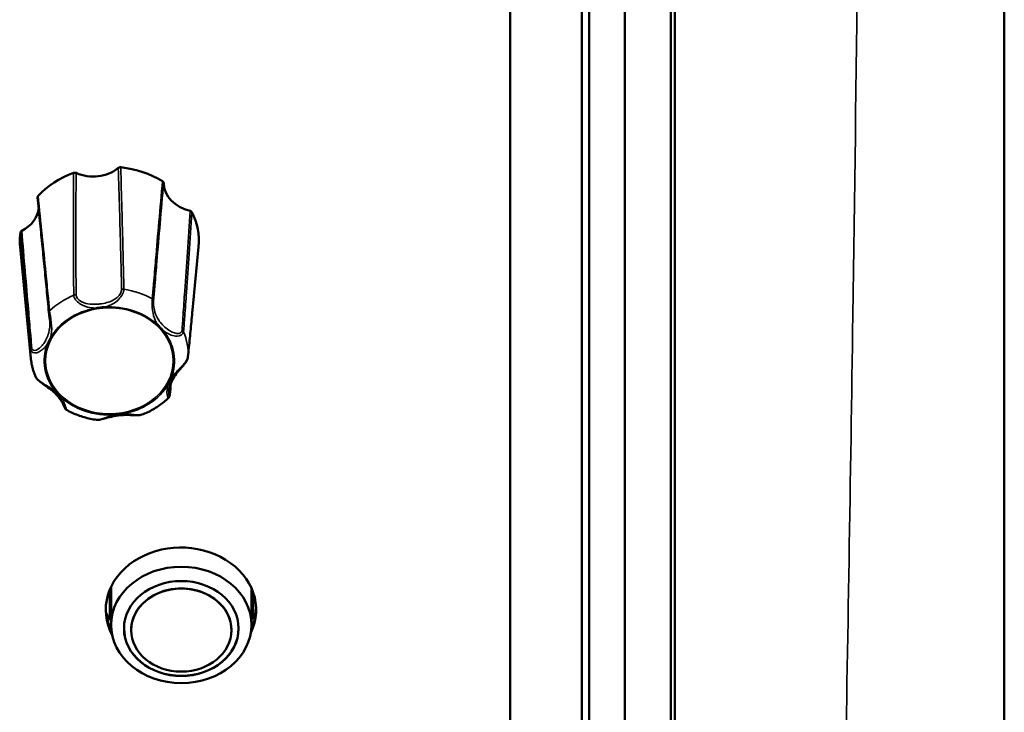
# Model space of a CAD drawing. Units: millimetres. Extents: x 0 to 4205, y 0 to 2970.
# Drawn here: x 1401 to 1470, y 2215 to 2263 of the extents above; entities that cross this region are included whole.
import ezdxf

# ---------------------------------------------------------------- set-up
doc = ezdxf.new("R2010")
doc.units = ezdxf.units.MM
doc.header["$LTSCALE"] = 5
doc.layers.add('Visible (ISO)', color=7, linetype='Continuous', lineweight=50)
doc.layers.add('Visible Narrow (ISO)', color=7, linetype='Continuous', lineweight=35)

msp = doc.modelspace()

# ---------------------------------------------------------------- linework, layer by layer
at = {"layer": 'Visible (ISO)'}
for p, q in [((1440.623, 2480.968), (1440.623, 2117.752)), ((1441.123, 2470.873), (1441.123, 2119.068)), ((1443.623, 2117.67), (1443.623, 2469.475)), ((1446.823, 2469.475), (1446.823, 2117.67)), ((1447.123, 2469.475), (1447.123, 2117.67)), ((1435.623, 2133.978), (1435.623, 2467.873)), ((1470.123, 2125.242), (1470.123, 2360.517)), ((1402.142, 2239.402), (1401.393, 2247.211)), ((1413.428, 2242.773), (1413.853, 2247.211)), ((1407.653, 2223.259), (1407.665, 2221.194)), ((1407.748, 2223.471), (1407.748, 2220.804)), ((1417.548, 2223.364), (1417.548, 2220.804)), ((1417.665, 2221.317), (1417.654, 2223.1)), ((1417.672, 2221.945), (1417.666, 2223.067)), ((1417.672, 2221.328), (1417.672, 2221.945)), ((1409.148, 2220.44), (1409.148, 2220.446)), ((1416.148, 2220.44), (1416.148, 2220.446))]:
    msp.add_line(p, q, dxfattribs=at)
for centre, major_axis, start_param, end_param in [((1406.49, 2254.187), (2.5, 0), 4.215906, 5.493137), ((1407.623, 2247.622), (-6.25, 0), 4.076546, 4.5853), ((1407.623, 2247.622), (-6.25, 0), 5.123743, 5.632497), ((1413.915, 2251.718), (-2.5, 0), 0.027116, 1.304347), ((1400.198, 2250.091), (2.5, 0), 5.263104, 6.185853), ((1407.623, 2247.622), (6.25, 0), 6.20383, 6.679695), ((1407.623, 2247.622), (-6.25, 0), 6.170941, 6.36254), ((1412.623, 2221.856), (-5.25, 0), 2.763335, 6.700513), ((1412.648, 2220.446), (3.5, 0), 0, 3.141593), ((1412.623, 2222.071), (-5.25, 0), 0.024735, 0.391868), ((1412.623, 2222.066), (-5.25, 0), 0.024092, 0.392302), ((1412.623, 2222.066), (-5.25, 0), 0.024092, 0.392302), ((1412.623, 2222.066), (5.25, 0), 5.923463, 6.259093), ((1412.623, 2222.066), (5.25, 0), 5.923463, 6.259093), ((1412.623, 2222.071), (5.25, 0), 5.923754, 6.258451), ((1412.623, 2223.609), (-5.75, 0), 0.432489, 0.55886), ((1412.623, 2223.609), (-5.75, 0), 2.599222, 2.709103), ((1412.648, 2220.559), (4, 0), 3.142513, 6.282265)]:
    msp.add_ellipse(centre, major_axis=major_axis, ratio=0.829038, start_param=start_param, end_param=end_param, dxfattribs=at)
for centre, major_axis in [((1412.648, 2220.804), (4.9, 0)), ((1412.648, 2220.553), (4, 0)), ((1412.648, 2220.44), (3.5, 0))]:
    msp.add_ellipse(centre, major_axis=major_axis, ratio=0.829038, dxfattribs=at)
for points, knots in [([(1408.415, 2252.762), (1408.39, 2252.764), (1408.363, 2252.763), (1408.322, 2252.754), (1408.305, 2252.748), (1408.276, 2252.734), (1408.262, 2252.725), (1408.249, 2252.715)], [0, 0, 0, 0, 0.00780532, 0.00780532, 0.01298782, 0.01298782, 0.01817105, 0.01817105, 0.01817105, 0.01817105]), ([(1405.299, 2252.365), (1405.276, 2252.375), (1405.251, 2252.382), (1405.208, 2252.386), (1405.191, 2252.385), (1405.157, 2252.381), (1405.14, 2252.377), (1405.124, 2252.371)], [0, 0, 0, 0, 0.00780672, 0.00780672, 0.0129885, 0.0129885, 0.01817109, 0.01817109, 0.01817109, 0.01817109]), ([(1411.416, 2251.662), (1411.415, 2251.684), (1411.409, 2251.705), (1411.392, 2251.738), (1411.383, 2251.75), (1411.361, 2251.772), (1411.349, 2251.782), (1411.335, 2251.791)], [0, 0, 0, 0, 0.00780672, 0.00780672, 0.0129885, 0.0129885, 0.01817109, 0.01817109, 0.01817109, 0.01817109]), ([(1402.65, 2250.761), (1402.634, 2250.743), (1402.623, 2250.724), (1402.612, 2250.689), (1402.609, 2250.675), (1402.609, 2250.656), (1402.61, 2250.651), (1402.61, 2250.646)], [0, 0, 0, 0, 0.00780532, 0.00780532, 0.01298782, 0.01298782, 0.01469644, 0.01469644, 0.01469644, 0.01469644]), ([(1402.61, 2250.646), (1402.664, 2250.113), (1402.718, 2249.579), (1402.825, 2248.509), (1402.878, 2247.975), (1402.984, 2246.904), (1403.037, 2246.368), (1403.142, 2245.296), (1403.194, 2244.759), (1403.299, 2243.686), (1403.351, 2243.148), (1403.403, 2242.611)], [0.020275, 0.020275, 0.020275, 0.020275, 0.301834, 0.301834, 0.583392, 0.583392, 0.864951, 0.864951, 1.14651, 1.14651, 1.428068, 1.428068, 1.428068, 1.428068]), ([(1413.388, 2249.623), (1413.378, 2249.643), (1413.364, 2249.661), (1413.333, 2249.686), (1413.319, 2249.695), (1413.289, 2249.71), (1413.273, 2249.715), (1413.257, 2249.719)], [0, 0, 0, 0, 0.00780532, 0.00780532, 0.01298782, 0.01298782, 0.01817105, 0.01817105, 0.01817105, 0.01817105]), ([(1401.506, 2248.325), (1401.484, 2248.314), (1401.465, 2248.299), (1401.439, 2248.27), (1401.431, 2248.257), (1401.419, 2248.231), (1401.414, 2248.217), (1401.412, 2248.202)], [0, 0, 0, 0, 0.00780672, 0.00780672, 0.0129885, 0.0129885, 0.01817109, 0.01817109, 0.01817109, 0.01817109]), ([(1403.403, 2242.611), (1403.405, 2242.591), (1403.407, 2242.568), (1403.412, 2242.519), (1403.415, 2242.493), (1403.422, 2242.439), (1403.425, 2242.41), (1403.432, 2242.35), (1403.435, 2242.32), (1403.442, 2242.257), (1403.445, 2242.225), (1403.448, 2242.193)], [0, 0, 0, 0, 0.01005905, 0.01005905, 0.02011811, 0.02011811, 0.03017716, 0.03017716, 0.04023621, 0.04023621, 0.05029527, 0.05029527, 0.05029527, 0.05029527]), ([(1407.236, 2242.994), (1407.231, 2242.994), (1407.227, 2242.993), (1407.178, 2242.986), (1407.132, 2242.98), (1407.056, 2242.97), (1407.024, 2242.966), (1406.963, 2242.959), (1406.933, 2242.956), (1406.864, 2242.948), (1406.825, 2242.944), (1406.769, 2242.938), (1406.752, 2242.936), (1406.732, 2242.934), (1406.728, 2242.934), (1406.723, 2242.934)], [-0.05039598, -0.05039598, -0.05039598, -0.05039598, -0.04908734, -0.04908734, -0.03532678, -0.03532678, -0.0258701, -0.0258701, -0.0168619, -0.0168619, -0.00493654, -0.00493654, 0, 0, 0.0013055, 0.0013055, 0.0013055, 0.0013055]), ([(1413.113, 2239.514), (1413.135, 2239.732), (1413.156, 2239.949), (1413.198, 2240.384), (1413.219, 2240.601), (1413.261, 2241.036), (1413.282, 2241.253), (1413.323, 2241.688), (1413.344, 2241.905), (1413.386, 2242.339), (1413.407, 2242.556), (1413.428, 2242.773)], [0, 0, 0, 0, 0.1215215, 0.1215215, 0.2430429, 0.2430429, 0.3645644, 0.3645644, 0.4860859, 0.4860859, 0.6076073, 0.6076073, 0.6076073, 0.6076073]), ([(1411.357, 2241.393), (1411.354, 2241.395), (1411.351, 2241.398), (1411.319, 2241.43), (1411.29, 2241.46), (1411.242, 2241.51), (1411.222, 2241.53), (1411.184, 2241.571), (1411.165, 2241.59), (1411.123, 2241.636), (1411.098, 2241.662), (1411.065, 2241.7), (1411.055, 2241.711), (1411.042, 2241.725), (1411.04, 2241.727), (1411.037, 2241.73)], [-0.05039598, -0.05039598, -0.05039598, -0.05039598, -0.04908734, -0.04908734, -0.03532679, -0.03532679, -0.02587011, -0.02587011, -0.0168619, -0.0168619, -0.0049365, -0.0049365, 0, 0, 0.0013055, 0.0013055, 0.0013055, 0.0013055]), ([(1403.502, 2240.836), (1403.501, 2240.833), (1403.499, 2240.83), (1403.492, 2240.814), (1403.486, 2240.801), (1403.466, 2240.757), (1403.452, 2240.726), (1403.426, 2240.672), (1403.415, 2240.649), (1403.392, 2240.602), (1403.38, 2240.577), (1403.35, 2240.518), (1403.333, 2240.483), (1403.313, 2240.445), (1403.311, 2240.441), (1403.309, 2240.438)], [-0.05026335, -0.05026335, -0.05026335, -0.05026335, -0.04896135, -0.04896135, -0.04406668, -0.04406668, -0.03216158, -0.03216158, -0.02316985, -0.02316985, -0.0137316, -0.0137316, 0, 0, 0.00130463, 0.00130463, 0.00130463, 0.00130463]), ([(1402.142, 2239.402), (1402.15, 2239.317), (1402.161, 2239.232), (1402.188, 2239.063), (1402.204, 2238.978), (1402.241, 2238.811), (1402.263, 2238.728), (1402.31, 2238.563), (1402.337, 2238.481), (1402.395, 2238.319), (1402.426, 2238.239), (1402.46, 2238.16)], [0.4608211, 0.4608211, 0.4608211, 0.4608211, 0.5128216, 0.5128216, 0.564822, 0.564822, 0.6168225, 0.6168225, 0.6688229, 0.6688229, 0.7208234, 0.7208234, 0.7208234, 0.7208234]), ([(1411.785, 2237.114), (1411.794, 2237.209), (1411.813, 2237.317), (1411.882, 2237.583), (1411.941, 2237.741), (1412.093, 2238.045), (1412.187, 2238.192), (1412.355, 2238.414), (1412.416, 2238.489), (1412.534, 2238.628), (1412.589, 2238.692), (1412.727, 2238.852), (1412.814, 2238.952), (1412.948, 2239.131), (1413, 2239.208), (1413.077, 2239.358), (1413.106, 2239.432), (1413.113, 2239.514)], [0.1103671, 0.1103671, 0.1103671, 0.1103671, 0.1560004, 0.1560004, 0.2203158, 0.2203158, 0.2846313, 0.2846313, 0.316789, 0.316789, 0.342446, 0.342446, 0.380079, 0.380079, 0.4071319, 0.4071319, 0.4319444, 0.4319444, 0.4319444, 0.4319444]), ([(1402.46, 2238.16), (1402.487, 2238.096), (1402.525, 2238.04), (1402.626, 2237.919), (1402.693, 2237.857), (1402.844, 2237.732), (1402.928, 2237.67), (1403.12, 2237.534), (1403.227, 2237.461), (1403.491, 2237.274), (1403.639, 2237.16), (1403.851, 2236.965), (1403.926, 2236.888), (1404.066, 2236.728), (1404.13, 2236.646), (1404.248, 2236.478), (1404.301, 2236.392), (1404.387, 2236.24), (1404.421, 2236.173), (1404.488, 2236.034), (1404.51, 2235.977), (1404.543, 2235.913), (1404.548, 2235.904), (1404.561, 2235.885), (1404.565, 2235.879), (1404.578, 2235.862), (1404.588, 2235.851), (1404.614, 2235.831), (1404.622, 2235.826), (1404.632, 2235.82)], [0.0133376, 0.0133376, 0.0133376, 0.0133376, 0.0335487, 0.0335487, 0.0599691, 0.0599691, 0.0897333, 0.0897333, 0.1287824, 0.1287824, 0.1914015, 0.1914015, 0.2295264, 0.2295264, 0.2676513, 0.2676513, 0.3057762, 0.3057762, 0.3379399, 0.3379399, 0.3802778, 0.3802778, 0.3874322, 0.3874322, 0.3901407, 0.3901407, 0.3934352, 0.3934352, 0.3945867, 0.3945867, 0.3945867, 0.3945867]), ([(1411.744, 2237.633), (1411.746, 2237.637), (1411.747, 2237.64), (1411.754, 2237.656), (1411.76, 2237.669), (1411.78, 2237.712), (1411.794, 2237.743), (1411.82, 2237.797), (1411.831, 2237.82), (1411.854, 2237.868), (1411.866, 2237.892), (1411.896, 2237.952), (1411.914, 2237.987), (1411.934, 2238.025), (1411.935, 2238.028), (1411.937, 2238.032)], [-0.05026334, -0.05026334, -0.05026334, -0.05026334, -0.04896134, -0.04896134, -0.04406695, -0.04406695, -0.03216177, -0.03216177, -0.02316998, -0.02316998, -0.01373168, -0.01373168, 0, 0, 0.00130464, 0.00130464, 0.00130464, 0.00130464]), ([(1403.89, 2237.077), (1403.892, 2237.074), (1403.895, 2237.071), (1403.927, 2237.039), (1403.956, 2237.01), (1404.004, 2236.959), (1404.024, 2236.939), (1404.062, 2236.899), (1404.081, 2236.879), (1404.124, 2236.833), (1404.148, 2236.807), (1404.182, 2236.77), (1404.192, 2236.759), (1404.204, 2236.745), (1404.207, 2236.742), (1404.209, 2236.739)], [-0.05039598, -0.05039598, -0.05039598, -0.05039598, -0.04908734, -0.04908734, -0.03532679, -0.03532679, -0.0258701, -0.0258701, -0.0168619, -0.0168619, -0.00493651, -0.00493651, 0, 0, 0.0013055, 0.0013055, 0.0013055, 0.0013055]), ([(1411.843, 2236.888), (1411.842, 2236.875), (1411.841, 2236.863), (1411.837, 2236.838), (1411.835, 2236.826), (1411.83, 2236.801), (1411.827, 2236.789), (1411.818, 2236.763), (1411.813, 2236.749), (1411.796, 2236.716), (1411.785, 2236.696), (1411.761, 2236.672)], [0, 0, 0, 0, 0.00576255, 0.00576255, 0.01152511, 0.01152511, 0.01728766, 0.01728766, 0.02305022, 0.02305022, 0.02881277, 0.02881277, 0.02881277, 0.02881277]), ([(1409.974, 2235.514), (1410.108, 2235.569), (1410.24, 2235.628), (1410.499, 2235.756), (1410.625, 2235.824), (1410.872, 2235.97), (1410.992, 2236.048), (1411.225, 2236.212), (1411.338, 2236.298), (1411.556, 2236.479), (1411.66, 2236.573), (1411.761, 2236.672)], [2.4067282, 2.4067282, 2.4067282, 2.4067282, 2.4896773, 2.4896773, 2.5726264, 2.5726264, 2.6555755, 2.6555755, 2.7385246, 2.7385246, 2.8214736, 2.8214736, 2.8214736, 2.8214736]), ([(1404.632, 2235.82), (1404.76, 2235.749), (1404.892, 2235.682), (1405.16, 2235.559), (1405.296, 2235.503), (1405.575, 2235.399), (1405.716, 2235.353), (1406.002, 2235.27), (1406.147, 2235.233), (1406.44, 2235.171), (1406.587, 2235.145), (1406.736, 2235.124)], [1.3617949, 1.3617949, 1.3617949, 1.3617949, 1.446463, 1.446463, 1.5311311, 1.5311311, 1.6157992, 1.6157992, 1.7004673, 1.7004673, 1.7851354, 1.7851354, 1.7851354, 1.7851354]), ([(1406.736, 2235.124), (1406.802, 2235.115), (1406.864, 2235.119), (1407.041, 2235.143), (1407.158, 2235.175), (1407.441, 2235.254), (1407.605, 2235.302), (1407.988, 2235.393), (1408.204, 2235.43), (1408.535, 2235.458), (1408.646, 2235.463), (1408.871, 2235.466), (1408.984, 2235.464), (1409.212, 2235.458), (1409.325, 2235.453), (1409.516, 2235.451), (1409.592, 2235.451), (1409.772, 2235.462), (1409.874, 2235.474), (1409.974, 2235.514)], [0.0440179, 0.0440179, 0.0440179, 0.0440179, 0.0657686, 0.0657686, 0.1066171, 0.1066171, 0.1608848, 0.1608848, 0.2304262, 0.2304262, 0.2651969, 0.2651969, 0.2999676, 0.2999676, 0.3347383, 0.3347383, 0.3583835, 0.3583835, 0.3917248, 0.3917248, 0.3917248, 0.3917248]), ([(1408.011, 2235.475), (1408.015, 2235.476), (1408.019, 2235.476), (1408.04, 2235.479), (1408.056, 2235.481), (1408.111, 2235.489), (1408.151, 2235.494), (1408.22, 2235.503), (1408.25, 2235.506), (1408.311, 2235.513), (1408.342, 2235.517), (1408.419, 2235.525), (1408.465, 2235.53), (1408.514, 2235.535), (1408.519, 2235.536), (1408.523, 2235.536)], [-0.05026293, -0.05026293, -0.05026293, -0.05026293, -0.04896092, -0.04896092, -0.04403986, -0.04403986, -0.03214286, -0.03214286, -0.02315684, -0.02315684, -0.01372416, -0.01372416, 0, 0, 0.00130529, 0.00130529, 0.00130529, 0.00130529])]:
    msp.add_open_spline(points, degree=3, knots=knots, dxfattribs=at)
msp.add_open_spline([(1411.924, 2237.684), (1411.897, 2237.419), (1411.87, 2237.154), (1411.843, 2236.888)], degree=3, dxfattribs=at)
at = {"layer": 'Visible Narrow (ISO)'}
for centre, major_axis, ratio, start_param, end_param in [((1407.623, 2239.763), (-5.499, 0), 0.829038, 5.182215, 5.574026), ((1405.224, 2243.686), (-0.2, -0.001), 0.795293, 4.330489, 5.176285), ((1408.601, 2244.087), (-0.2, -0.004), 0.795969, 4.510759, 5.356554), ((1407.623, 2239.763), (-5.499, 0), 0.829038, 4.135017, 4.526829), ((1407.623, 2239.235), (-4.551, 0), 0.829038, 3.864238, 4.797607), ((1410.515, 2243.45), (0.199, -0.016), 0.809545, 0.214278, 1.060074), ((1403.602, 2242.63), (-0.199, -0.019), 0.817817, 5.495413, 6.283185), ((1407.623, 2239.235), (-4.551, 0), 0.829038, 4.911436, 5.844805), ((1407.623, 2239.235), (4.551, 0), 0.829038, 5.958633, 6.892002), ((1412.622, 2241.226), (-0.199, 0.014), 0.805795, 3.539463, 4.385259), ((1407.623, 2239.763), (5.499, 0), 0.829038, 6.229412, 6.621224), ((1407.623, 2239.235), (-4.551, 0), 0.829038, 5.958633, 6.892002), ((1407.623, 2239.763), (-5.499, 0), 0.829038, 6.229412, 6.36254), ((1402.332, 2240.005), (-0.199, -0.018), 0.813391, 5.309354, 6.15515), ((1412.914, 2239.533), (0.199, -0.019), 0.841894, 0, 0.026414), ((1407.623, 2239.235), (4.551, 0), 0.829038, 4.911436, 5.844805), ((1411.645, 2236.909), (0.199, -0.02), 0.837468, 0, 0.22167), ((1407.623, 2239.235), (4.551, 0), 0.829038, 3.864238, 4.797607)]:
    msp.add_ellipse(centre, major_axis=major_axis, ratio=ratio, start_param=start_param, end_param=end_param, dxfattribs=at)
msp.add_ellipse((1407.623, 2239.245), major_axis=(-4.459, 0), ratio=0.829038, dxfattribs=at)
for points, knots in [([(1460.337, 2353.978), (1460.345, 2350.282), (1460.349, 2346.585), (1460.349, 2309.386), (1460.037, 2275.902), (1459.213, 2219.63), (1458.794, 2196.851), (1458.073, 2161.568), (1457.804, 2149.059), (1457.387, 2130.303), (1457.246, 2124.049), (1457.104, 2117.796)], [-61.934227, -61.934227, -61.934227, -61.934227, -60.59695, -60.59695, -48.47756, -48.47756, -40.234797, -40.234797, -35.708982, -35.708982, -33.445998, -33.445998, -33.445998, -33.445998]), ([(1408.249, 2252.715), (1408.281, 2251.736), (1408.31, 2250.757), (1408.363, 2248.857), (1408.388, 2247.937), (1408.426, 2246.441), (1408.44, 2245.866), (1408.462, 2244.931), (1408.47, 2244.571), (1408.478, 2244.212)], [0.020352, 0.020352, 0.020352, 0.020352, 0.506964, 0.506964, 0.963946, 0.963946, 1.24956, 1.24956, 1.428068, 1.428068, 1.428068, 1.428068]), ([(1408.638, 2244.244), (1408.63, 2244.604), (1408.622, 2244.964), (1408.6, 2245.9), (1408.587, 2246.477), (1408.55, 2247.975), (1408.526, 2248.896), (1408.474, 2250.799), (1408.445, 2251.781), (1408.415, 2252.762)], [-1.428068, -1.428068, -1.428068, -1.428068, -1.24956, -1.24956, -0.963946, -0.963946, -0.506964, -0.506964, -0.020331, -0.020331, -0.020331, -0.020331]), ([(1405.124, 2252.371), (1405.121, 2251.386), (1405.119, 2250.401), (1405.119, 2248.492), (1405.12, 2247.568), (1405.124, 2246.066), (1405.126, 2245.488), (1405.13, 2244.55), (1405.132, 2244.189), (1405.134, 2243.828)], [-1.407737, -1.407737, -1.407737, -1.407737, -0.921104, -0.921104, -0.464122, -0.464122, -0.178509, -0.178509, 0, 0, 0, 0]), ([(1405.298, 2243.834), (1405.296, 2244.195), (1405.295, 2244.555), (1405.292, 2245.493), (1405.29, 2246.069), (1405.288, 2247.569), (1405.288, 2248.492), (1405.291, 2250.399), (1405.294, 2251.382), (1405.299, 2252.365)], [0, 0, 0, 0, 0.178509, 0.178509, 0.464122, 0.464122, 0.921104, 0.921104, 1.407716, 1.407716, 1.407716, 1.407716]), ([(1411.335, 2251.791), (1411.25, 2250.848), (1411.166, 2249.904), (1411.006, 2248.072), (1410.929, 2247.183), (1410.806, 2245.739), (1410.759, 2245.183), (1410.683, 2244.279), (1410.653, 2243.931), (1410.624, 2243.583)], [-1.407737, -1.407737, -1.407737, -1.407737, -0.921104, -0.921104, -0.464122, -0.464122, -0.178509, -0.178509, 0, 0, 0, 0]), ([(1410.713, 2243.469), (1410.742, 2243.816), (1410.771, 2244.163), (1410.846, 2245.066), (1410.893, 2245.621), (1411.015, 2247.063), (1411.091, 2247.95), (1411.249, 2249.779), (1411.332, 2250.721), (1411.416, 2251.662)], [0, 0, 0, 0, 0.178509, 0.178509, 0.464122, 0.464122, 0.921104, 0.921104, 1.407716, 1.407716, 1.407716, 1.407716]), ([(1403.45, 2242.732), (1403.417, 2243.072), (1403.384, 2243.413), (1403.297, 2244.297), (1403.243, 2244.841), (1403.104, 2246.255), (1403.017, 2247.124), (1402.837, 2248.916), (1402.744, 2249.839), (1402.65, 2250.761)], [-1.428068, -1.428068, -1.428068, -1.428068, -1.24956, -1.24956, -0.963946, -0.963946, -0.506964, -0.506964, -0.020331, -0.020331, -0.020331, -0.020331]), ([(1413.257, 2249.719), (1413.195, 2248.754), (1413.133, 2247.791), (1413.01, 2245.925), (1412.949, 2245.022), (1412.849, 2243.556), (1412.81, 2242.992), (1412.747, 2242.077), (1412.722, 2241.726), (1412.697, 2241.374)], [0.020352, 0.020352, 0.020352, 0.020352, 0.506964, 0.506964, 0.963946, 0.963946, 1.24956, 1.24956, 1.428068, 1.428068, 1.428068, 1.428068]), ([(1412.811, 2241.275), (1412.836, 2241.627), (1412.861, 2241.979), (1412.926, 2242.894), (1412.966, 2243.458), (1413.069, 2244.924), (1413.132, 2245.828), (1413.259, 2247.694), (1413.324, 2248.658), (1413.388, 2249.623)], [-1.428068, -1.428068, -1.428068, -1.428068, -1.24956, -1.24956, -0.963946, -0.963946, -0.506964, -0.506964, -0.020331, -0.020331, -0.020331, -0.020331]), ([(1401.412, 2248.202), (1401.494, 2247.255), (1401.576, 2246.308), (1401.736, 2244.476), (1401.814, 2243.589), (1401.941, 2242.15), (1401.99, 2241.597), (1402.071, 2240.699), (1402.102, 2240.354), (1402.133, 2240.008)], [-1.407737, -1.407737, -1.407737, -1.407737, -0.921104, -0.921104, -0.464122, -0.464122, -0.178509, -0.178509, 0, 0, 0, 0]), ([(1402.208, 2240.129), (1402.178, 2240.475), (1402.147, 2240.82), (1402.069, 2241.718), (1402.021, 2242.271), (1401.897, 2243.711), (1401.821, 2244.597), (1401.665, 2246.43), (1401.585, 2247.377), (1401.506, 2248.325)], [0, 0, 0, 0, 0.178509, 0.178509, 0.464122, 0.464122, 0.921104, 0.921104, 1.407716, 1.407716, 1.407716, 1.407716]), ([(1405.134, 2243.828), (1405.136, 2243.635), (1405.329, 2243.381), (1405.786, 2243.081), (1406.032, 2243.001), (1406.419, 2242.939), (1406.566, 2242.93), (1406.715, 2242.933), (1406.719, 2242.933), (1406.723, 2242.934)], [-0.431932, -0.431932, -0.431932, -0.431932, -0.3552641, -0.3552641, -0.286155, -0.286155, -0.2429618, -0.2429618, -0.2417872, -0.2417872, -0.2417872, -0.2417872]), ([(1408.478, 2244.212), (1408.482, 2244.059), (1408.352, 2243.835), (1407.968, 2243.497), (1407.712, 2243.385), (1407.289, 2243.268), (1407.123, 2243.237), (1406.87, 2243.207), (1406.785, 2243.2), (1406.565, 2243.189), (1406.429, 2243.19), (1406.076, 2243.223), (1405.856, 2243.273), (1405.459, 2243.488), (1405.298, 2243.68), (1405.298, 2243.834)], [0, 0, 0, 0, 0.0755881, 0.0755881, 0.1619745, 0.1619745, 0.215966, 0.215966, 0.2429618, 0.2429618, 0.286155, 0.286155, 0.3552641, 0.3552641, 0.431932, 0.431932, 0.431932, 0.431932]), ([(1407.236, 2242.994), (1407.328, 2243.014), (1407.419, 2243.039), (1407.787, 2243.163), (1408.064, 2243.315), (1408.491, 2243.762), (1408.64, 2244.053), (1408.638, 2244.244)], [-0.1901958, -0.1901958, -0.1901958, -0.1901958, -0.1619745, -0.1619745, -0.0755881, -0.0755881, 0, 0, 0, 0]), ([(1410.624, 2243.583), (1410.61, 2243.396), (1410.607, 2243.051), (1410.678, 2242.498), (1410.742, 2242.27), (1410.888, 2241.953), (1410.954, 2241.842), (1411.033, 2241.736), (1411.035, 2241.733), (1411.037, 2241.73)], [-0.4319321, -0.4319321, -0.4319321, -0.4319321, -0.3552641, -0.3552641, -0.286155, -0.286155, -0.2429618, -0.2429618, -0.2417873, -0.2417873, -0.2417873, -0.2417873]), ([(1412.697, 2241.374), (1412.687, 2241.225), (1412.52, 2241.143), (1412.115, 2241.182), (1411.883, 2241.303), (1411.559, 2241.544), (1411.444, 2241.648), (1411.286, 2241.814), (1411.236, 2241.872), (1411.114, 2242.025), (1411.045, 2242.124), (1410.888, 2242.401), (1410.812, 2242.592), (1410.713, 2243.045), (1410.701, 2243.319), (1410.713, 2243.469)], [0, 0, 0, 0, 0.0755881, 0.0755881, 0.1619745, 0.1619745, 0.215966, 0.215966, 0.2429618, 0.2429618, 0.286155, 0.286155, 0.3552641, 0.3552641, 0.4319321, 0.4319321, 0.4319321, 0.4319321]), ([(1403.502, 2240.836), (1403.528, 2240.913), (1403.548, 2240.991), (1403.612, 2241.321), (1403.609, 2241.605), (1403.532, 2242.219), (1403.467, 2242.551), (1403.45, 2242.732)], [-0.1902168, -0.1902168, -0.1902168, -0.1902168, -0.1619791, -0.1619791, -0.0755902, -0.0755902, 0, 0, 0, 0]), ([(1413.428, 2242.773), (1413.403, 2242.517), (1413.379, 2242.261), (1413.305, 2241.496), (1413.256, 2240.986), (1413.176, 2240.157), (1413.145, 2239.838), (1413.114, 2239.518)], [-0.6076073, -0.6076073, -0.6076073, -0.6076073, -0.4641222, -0.4641222, -0.1785085, -0.1785085, 0, 0, 0, 0]), ([(1403.448, 2242.194), (1403.456, 2242.114), (1403.462, 2242.03), (1403.476, 2241.677), (1403.451, 2241.43), (1403.353, 2241.064), (1403.302, 2240.929), (1403.207, 2240.733), (1403.173, 2240.669), (1403.075, 2240.506), (1403.007, 2240.409), (1402.811, 2240.179), (1402.667, 2240.056), (1402.371, 2239.938), (1402.221, 2239.981), (1402.208, 2240.129)], [0.0502953, 0.0502953, 0.0502953, 0.0502953, 0.0755902, 0.0755902, 0.1619791, 0.1619791, 0.2159721, 0.2159721, 0.2429686, 0.2429686, 0.286163, 0.286163, 0.3552741, 0.3552741, 0.4319442, 0.4319442, 0.4319442, 0.4319442]), ([(1411.357, 2241.393), (1411.423, 2241.337), (1411.493, 2241.284), (1411.798, 2241.087), (1412.078, 2240.972), (1412.583, 2240.973), (1412.797, 2241.09), (1412.811, 2241.275)], [-0.1901958, -0.1901958, -0.1901958, -0.1901958, -0.1619745, -0.1619745, -0.0755881, -0.0755881, 0, 0, 0, 0]), ([(1402.133, 2240.008), (1402.149, 2239.824), (1402.346, 2239.757), (1402.731, 2239.861), (1402.915, 2239.986), (1403.154, 2240.224), (1403.235, 2240.325), (1403.306, 2240.433), (1403.308, 2240.435), (1403.309, 2240.438)], [-0.4319442, -0.4319442, -0.4319442, -0.4319442, -0.3552741, -0.3552741, -0.286163, -0.286163, -0.2429686, -0.2429686, -0.241847, -0.241847, -0.241847, -0.241847]), ([(1413.114, 2239.518), (1413.097, 2239.346), (1412.9, 2239.095), (1412.515, 2238.695), (1412.332, 2238.522), (1412.092, 2238.251), (1412.011, 2238.147), (1411.94, 2238.037), (1411.939, 2238.034), (1411.937, 2238.032)], [-0.4319444, -0.4319444, -0.4319444, -0.4319444, -0.3552743, -0.3552743, -0.2861632, -0.2861632, -0.2429687, -0.2429687, -0.2418475, -0.2418475, -0.2418475, -0.2418475]), ([(1403.89, 2237.077), (1403.823, 2237.134), (1403.753, 2237.188), (1403.448, 2237.403), (1403.168, 2237.551), (1402.705, 2237.859), (1402.526, 2238.016), (1402.461, 2238.161)], [-0.1901958, -0.1901958, -0.1901958, -0.1901958, -0.1619745, -0.1619745, -0.0755881, -0.0755881, -0.0133376, -0.0133376, -0.0133376, -0.0133376]), ([(1411.744, 2237.633), (1411.718, 2237.558), (1411.698, 2237.481), (1411.635, 2237.169), (1411.638, 2236.918), (1411.701, 2236.69), (1411.734, 2236.653), (1411.76, 2236.677)], [-0.1902169, -0.1902169, -0.1902169, -0.1902169, -0.1619792, -0.1619792, -0.0755903, -0.0755903, -0.0288128, -0.0288128, -0.0288128, -0.0288128]), ([(1411.842, 2236.926), (1411.828, 2236.788), (1411.791, 2236.804), (1411.777, 2236.97), (1411.778, 2237.037), (1411.785, 2237.112)], [0, 0, 0, 0, 0.0755903, 0.0755903, 0.1103671, 0.1103671, 0.1103671, 0.1103671]), ([(1404.632, 2235.826), (1404.63, 2235.827), (1404.621, 2235.867), (1404.568, 2236.057), (1404.505, 2236.239), (1404.358, 2236.522), (1404.292, 2236.629), (1404.214, 2236.734), (1404.211, 2236.737), (1404.209, 2236.739)], [-0.3945867, -0.3945867, -0.3945867, -0.3945867, -0.3552641, -0.3552641, -0.286155, -0.286155, -0.2429618, -0.2429618, -0.2417873, -0.2417873, -0.2417873, -0.2417873]), ([(1408.011, 2235.475), (1407.959, 2235.465), (1407.908, 2235.453), (1407.498, 2235.348), (1407.125, 2235.17), (1406.813, 2235.121), (1406.772, 2235.12), (1406.737, 2235.126)], [-0.190139, -0.190139, -0.190139, -0.190139, -0.1743805, -0.1743805, -0.0628749, -0.0628749, -0.0440179, -0.0440179, -0.0440179, -0.0440179]), ([(1409.974, 2235.514), (1409.96, 2235.509), (1409.945, 2235.504), (1409.82, 2235.469), (1409.674, 2235.469), (1409.278, 2235.494), (1409.02, 2235.528), (1408.687, 2235.539), (1408.605, 2235.539), (1408.523, 2235.536)], [-0.3917248, -0.3917248, -0.3917248, -0.3917248, -0.3852126, -0.3852126, -0.3392092, -0.3392092, -0.266129, -0.266129, -0.2417353, -0.2417353, -0.2417353, -0.2417353])]:
    msp.add_open_spline(points, degree=3, knots=knots, dxfattribs=at)
msp.add_open_spline([(1411.917, 2237.665), (1411.892, 2237.418), (1411.867, 2237.172), (1411.842, 2236.926)], degree=3, dxfattribs=at)

doc.saveas('drawing.dxf')
